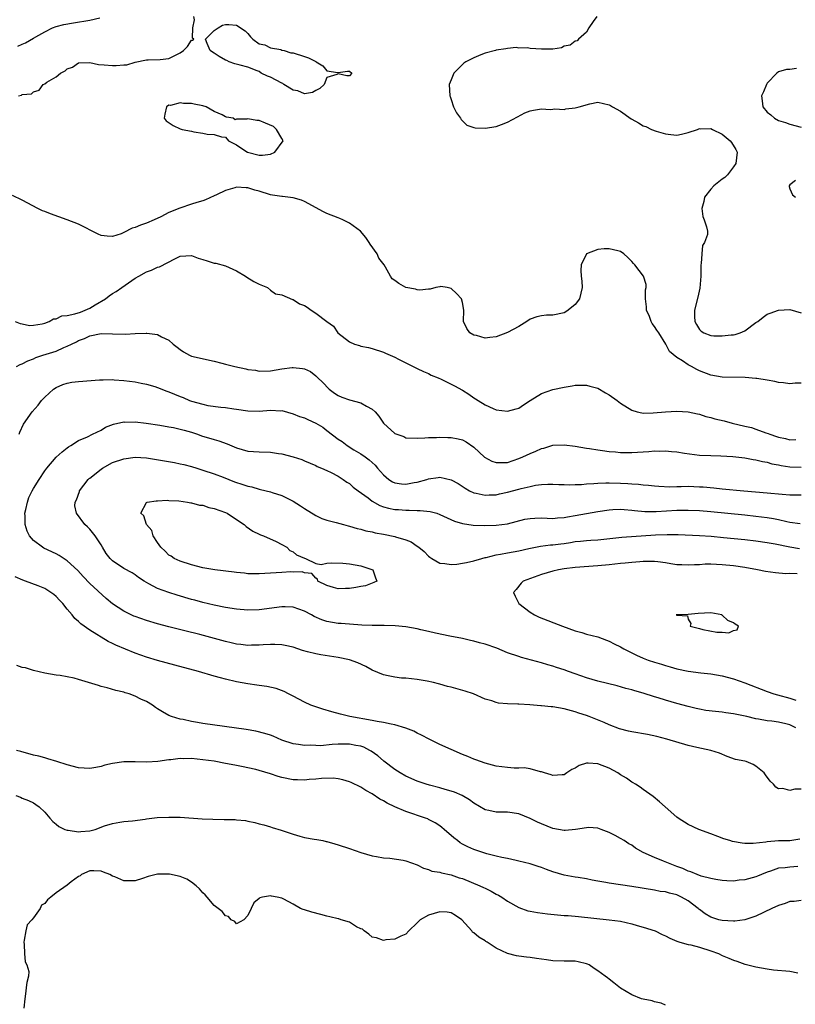
# Model space of a CAD drawing. Units: inches. Extents: x 2640000 to 2643000, y 1476000 to 1479000.
# Drawn here: x 2641721 to 2641858, y 1476488 to 1476662 of the extents above; entities that cross this region are included whole.
import ezdxf

# ---------------------------------------------------------------- set-up
doc = ezdxf.new("R2010")
doc.units = ezdxf.units.IN
doc.header["$MEASUREMENT"] = 0
doc.layers.add('LD26401476_2ft', color=192, linetype='Continuous')

msp = doc.modelspace()

# ---------------------------------------------------------------- linework, layer by layer
at = {"layer": 'LD26401476_2ft'}
for points, elevation in [([(2641720.24, 1476657.76), (2641721, 1476658.14), (2641721.61, 1476658.39), (2641723, 1476659.18), (2641723.45, 1476659.45), (2641725, 1476660.33), (2641726.4, 1476661), (2641727, 1476661.24), (2641728.4, 1476661.6), (2641730.08, 1476661.92), (2641733, 1476662.39), (2641734.77, 1476662.77)], 8618), ([(2641720.35, 1476649), (2641720.9, 1476649.1), (2641721, 1476649.2), (2641722.65, 1476649.35), (2641723, 1476649.71), (2641724.01, 1476649.99), (2641724.71, 1476651), (2641725, 1476651.12), (2641725.37, 1476651.37), (2641727, 1476652.32), (2641727.78, 1476653), (2641728.62, 1476653.38), (2641729, 1476653.75), (2641729.93, 1476654.07), (2641731, 1476654.8), (2641733, 1476654.88), (2641734.51, 1476654.51), (2641735.52, 1476654.48), (2641737, 1476654.32), (2641737.67, 1476654.33), (2641739, 1476654.45), (2641739.52, 1476654.48), (2641741, 1476654.94), (2641743, 1476655.36), (2641743.35, 1476655.35), (2641745.43, 1476655.43), (2641747, 1476655.61), (2641749, 1476656.62), (2641749.57, 1476657), (2641750.29, 1476657.71), (2641751, 1476658.84), (2641751.15, 1476658.85), (2641751.41, 1476659), (2641751.17, 1476659.17), (2641751.25, 1476661), (2641751.54, 1476662.46), (2641751.42, 1476663)], 8616), ([(2641822.81, 1476663), (2641822.17, 1476662.17), (2641821.4, 1476661), (2641821, 1476660.26), (2641819.56, 1476659), (2641819.3, 1476658.7), (2641819, 1476658.67), (2641818.07, 1476657.93), (2641817, 1476657.75), (2641816.54, 1476657.46), (2641815, 1476657.27), (2641814.78, 1476657.22), (2641813, 1476657.25), (2641811, 1476657.37), (2641810.53, 1476657.47), (2641809, 1476657.42), (2641808.49, 1476657.51), (2641807, 1476657.34), (2641806.71, 1476657.29), (2641805, 1476657.05), (2641804.86, 1476657), (2641803, 1476656.52), (2641802.24, 1476656.24), (2641801, 1476655.73), (2641799.63, 1476655), (2641799.25, 1476654.75), (2641797.48, 1476653), (2641797, 1476651.81), (2641796.65, 1476651), (2641796.75, 1476649), (2641796.83, 1476648.83), (2641797, 1476648.34), (2641797.41, 1476647), (2641797.94, 1476645.94), (2641798.65, 1476645), (2641798.75, 1476644.75), (2641799, 1476644.54), (2641799.78, 1476643.78), (2641801, 1476643.34), (2641801.28, 1476643.28), (2641803, 1476643.22), (2641805, 1476643.54), (2641805.92, 1476643.92), (2641807, 1476644.29), (2641808.74, 1476645.27), (2641810.06, 1476645.94), (2641811, 1476646.3), (2641811.56, 1476646.44), (2641813, 1476646.65), (2641814.57, 1476646.57), (2641815, 1476646.6), (2641815.35, 1476646.65), (2641817, 1476646.58), (2641817.34, 1476646.66), (2641819, 1476646.83), (2641819.65, 1476647), (2641821.56, 1476647.56), (2641823, 1476647.86), (2641825, 1476647.38), (2641825.24, 1476647.24), (2641825.6, 1476647), (2641827, 1476646.25), (2641828.88, 1476644.88), (2641829, 1476644.81), (2641830.19, 1476644.19), (2641831, 1476643.66), (2641831.51, 1476643.51), (2641832.48, 1476643), (2641833.31, 1476642.69), (2641835, 1476642.24), (2641835.9, 1476642.1), (2641837, 1476642.03), (2641837.8, 1476642.2), (2641839, 1476642.49), (2641840.63, 1476643), (2641841, 1476643.17), (2641841.15, 1476643.15), (2641843, 1476643.17), (2641843.29, 1476643), (2641845, 1476642.18), (2641846.44, 1476641), (2641846.69, 1476640.69), (2641847.45, 1476639.45), (2641847.69, 1476639), (2641847.45, 1476637), (2641847, 1476636.38), (2641845.93, 1476635), (2641845.47, 1476634.53), (2641845, 1476634.19), (2641843.54, 1476633), (2641843, 1476632.43), (2641841.88, 1476631), (2641841.76, 1476630.24), (2641841.44, 1476629), (2641841.57, 1476627.57), (2641841.83, 1476627), (2641842.23, 1476625.77), (2641842.41, 1476625), (2641842.4, 1476624.4), (2641841.91, 1476623), (2641841.53, 1476622.47), (2641841.39, 1476621), (2641841.28, 1476619.28), (2641841.21, 1476619), (2641841.21, 1476617), (2641841.08, 1476614.92), (2641840.7, 1476613.3), (2641840.12, 1476611), (2641840.13, 1476609.87), (2641840.19, 1476609), (2641840.47, 1476608.47), (2641841, 1476607.57), (2641841.3, 1476607.3), (2641841.74, 1476607), (2641843, 1476606.51), (2641843.53, 1476606.47), (2641845, 1476606.44), (2641846.62, 1476606.62), (2641847, 1476606.64), (2641847.3, 1476606.7), (2641848.22, 1476607), (2641849, 1476607.31), (2641851, 1476608.79), (2641851.31, 1476609), (2641852.26, 1476609.74), (2641853, 1476610.27), (2641853.52, 1476610.48), (2641855, 1476610.99), (2641857, 1476611.1), (2641859, 1476610.54)], 8616), ([(2641858.2, 1476653.8), (2641857, 1476653.64), (2641856.39, 1476653.61), (2641855, 1476653.2), (2641854.72, 1476653), (2641853, 1476651.22), (2641852.86, 1476651), (2641852.34, 1476649.66), (2641851.98, 1476649), (2641852.08, 1476648.08), (2641852.24, 1476647), (2641853, 1476646.05), (2641853.61, 1476645.61), (2641854.31, 1476645), (2641855, 1476644.61), (2641856.23, 1476644.23), (2641857, 1476643.94), (2641859, 1476643.44)], 8618), ([(2641859, 1476598.08), (2641857.94, 1476598.06), (2641857, 1476597.96), (2641855.9, 1476598.1), (2641855, 1476598.2), (2641854.35, 1476598.35), (2641853, 1476598.58), (2641851.14, 1476598.86), (2641851, 1476598.89), (2641849.07, 1476599.07), (2641845, 1476599.12), (2641843, 1476599.48), (2641841, 1476600.27), (2641840.5, 1476600.5), (2641839.6, 1476601), (2641839, 1476601.31), (2641837.98, 1476602.02), (2641837, 1476602.62), (2641835.67, 1476603.67), (2641835.01, 1476605), (2641833.79, 1476607), (2641833.44, 1476607.44), (2641833, 1476608.12), (2641832.61, 1476608.61), (2641832.44, 1476609), (2641832.11, 1476609.89), (2641831.61, 1476611), (2641831.59, 1476611.59), (2641831.44, 1476613), (2641831.43, 1476614.57), (2641831.54, 1476615), (2641831.54, 1476615.54), (2641831.05, 1476617), (2641829.53, 1476619), (2641829.28, 1476619.28), (2641829, 1476619.63), (2641828.33, 1476620.33), (2641827.57, 1476621), (2641827, 1476621.41), (2641826.51, 1476621.49), (2641825, 1476621.89), (2641824.12, 1476621.88), (2641823, 1476621.77), (2641821, 1476620.99), (2641820.06, 1476619), (2641819.98, 1476618.02), (2641820.03, 1476617), (2641820.13, 1476616.13), (2641820.19, 1476615), (2641819.98, 1476614.02), (2641819.74, 1476613), (2641819, 1476612.01), (2641817.76, 1476611), (2641817.32, 1476610.68), (2641817, 1476610.52), (2641815, 1476610.11), (2641813.87, 1476610.13), (2641813, 1476610.01), (2641812.18, 1476609.82), (2641811, 1476609.38), (2641810.43, 1476609), (2641809, 1476608.13), (2641807, 1476607.01), (2641805, 1476606.26), (2641803.83, 1476606.17), (2641803, 1476606.05), (2641801.51, 1476606.49), (2641801, 1476606.57), (2641800.3, 1476607), (2641799.76, 1476607.76), (2641799.18, 1476609), (2641799.22, 1476611), (2641799, 1476612.38), (2641798.83, 1476613), (2641797.94, 1476613.94), (2641797, 1476614.86), (2641796.29, 1476615), (2641795.16, 1476615.16), (2641795, 1476615.15), (2641794.26, 1476615), (2641793.28, 1476614.72), (2641793, 1476614.73), (2641791.46, 1476614.54), (2641791, 1476614.6), (2641790.7, 1476614.7), (2641789, 1476615.04), (2641787.71, 1476615.71), (2641787, 1476616.28), (2641786.57, 1476616.57), (2641786.28, 1476617), (2641785.38, 1476618.62), (2641785.13, 1476619), (2641784.19, 1476620.19), (2641783.9, 1476621), (2641782.67, 1476622.67), (2641782.5, 1476623), (2641781.86, 1476623.86), (2641780.92, 1476625), (2641779, 1476626.41), (2641777.83, 1476627), (2641777.25, 1476627.25), (2641777, 1476627.33), (2641775, 1476628.15), (2641774.41, 1476628.41), (2641771, 1476630.25), (2641770.46, 1476630.46), (2641769, 1476630.9), (2641767.13, 1476631.13), (2641767, 1476631.13), (2641765.38, 1476631.38), (2641765, 1476631.42), (2641763, 1476632.06), (2641762.25, 1476632.25), (2641761, 1476632.69), (2641760.67, 1476632.67), (2641759, 1476632.78), (2641758.66, 1476632.66), (2641757, 1476632.21), (2641755.43, 1476631.43), (2641755, 1476631.25), (2641753.47, 1476630.53), (2641753, 1476630.36), (2641751.95, 1476630.05), (2641751, 1476629.78), (2641748.91, 1476629.09), (2641747, 1476628.28), (2641745.54, 1476627.54), (2641744.4, 1476627), (2641743, 1476626.43), (2641741.94, 1476626.06), (2641741, 1476625.64), (2641740.49, 1476625.51), (2641739, 1476624.74), (2641738.55, 1476624.55), (2641737, 1476624.06), (2641736.08, 1476624.08), (2641735, 1476624.25), (2641734.46, 1476624.46), (2641731, 1476626.21), (2641729, 1476627), (2641727.52, 1476627.52), (2641726.05, 1476628.05), (2641725, 1476628.47), (2641724.62, 1476628.62), (2641723.76, 1476629), (2641721, 1476630.46), (2641719.31, 1476631.31)], 8614), ([(2641858.01, 1476633.99), (2641857, 1476633.19), (2641856.88, 1476633), (2641856.88, 1476632.88), (2641857, 1476632.47), (2641857.46, 1476631.46), (2641858.01, 1476631)], 8618), ([(2641719.76, 1476609), (2641720.62, 1476608.62), (2641721, 1476608.57), (2641722.3, 1476608.3), (2641723, 1476608.31), (2641724.57, 1476608.57), (2641725, 1476608.68), (2641725.8, 1476609), (2641726.56, 1476609.44), (2641727, 1476609.49), (2641728.02, 1476609.98), (2641729, 1476610.08), (2641730.36, 1476610.36), (2641731.33, 1476610.67), (2641732.18, 1476611), (2641733, 1476611.38), (2641733.96, 1476611.96), (2641735.77, 1476613), (2641736.44, 1476613.56), (2641737, 1476613.93), (2641737.67, 1476614.33), (2641738.67, 1476615), (2641741, 1476616.64), (2641741.68, 1476617), (2641743, 1476617.77), (2641743.91, 1476618.09), (2641745, 1476618.6), (2641745.32, 1476618.68), (2641748.16, 1476620.16), (2641749, 1476620.56), (2641751, 1476620.69), (2641752.2, 1476620.2), (2641753, 1476619.95), (2641753.75, 1476619.75), (2641755, 1476619.3), (2641755.3, 1476619.3), (2641757, 1476618.88), (2641759, 1476617.98), (2641760.58, 1476617), (2641760.82, 1476616.82), (2641762.06, 1476616.06), (2641763, 1476615.59), (2641764.44, 1476615), (2641765, 1476614.55), (2641765.9, 1476613.9), (2641767, 1476613.7), (2641768.88, 1476612.88), (2641769, 1476612.88), (2641770.14, 1476612.14), (2641771, 1476611.81), (2641771.5, 1476611.5), (2641772.22, 1476611), (2641773, 1476610.49), (2641775, 1476608.98), (2641776.14, 1476608.14), (2641776.95, 1476607), (2641779, 1476605.38), (2641779.87, 1476605), (2641780.74, 1476604.74), (2641781, 1476604.61), (2641782.38, 1476604.38), (2641783, 1476604.21), (2641785, 1476603.55), (2641785.37, 1476603.37), (2641787, 1476602.64), (2641787.68, 1476602.32), (2641790.77, 1476600.77), (2641791, 1476600.68), (2641792.1, 1476600.1), (2641793, 1476599.75), (2641793.48, 1476599.48), (2641794.7, 1476599), (2641795.23, 1476598.77), (2641797, 1476597.91), (2641797.6, 1476597.6), (2641799, 1476596.85), (2641800.14, 1476596.14), (2641801, 1476595.49), (2641801.31, 1476595.31), (2641801.76, 1476595), (2641803, 1476594.22), (2641804.43, 1476593.57), (2641805, 1476593.33), (2641807, 1476593.1), (2641808.5, 1476593.5), (2641809, 1476593.66), (2641809.79, 1476594.21), (2641811, 1476595.01), (2641813, 1476596.25), (2641815, 1476596.96), (2641817, 1476597.38), (2641818.42, 1476597.58), (2641819, 1476597.69), (2641821, 1476597.73), (2641821.55, 1476597.55), (2641823, 1476597.16), (2641824.35, 1476596.35), (2641825, 1476595.97), (2641826.4, 1476595), (2641827, 1476594.54), (2641829, 1476593.27), (2641829.93, 1476593), (2641830.78, 1476592.78), (2641831, 1476592.77), (2641832.8, 1476592.8), (2641835, 1476592.99), (2641837, 1476593.08), (2641839, 1476592.99), (2641840.62, 1476592.62), (2641841, 1476592.56), (2641842.14, 1476592.14), (2641843, 1476591.97), (2641843.74, 1476591.74), (2641845.38, 1476591.38), (2641846.8, 1476591), (2641849, 1476590.47), (2641850.2, 1476590.2), (2641851, 1476589.92), (2641852.74, 1476589.26), (2641853.15, 1476589.15), (2641853.44, 1476589), (2641854.62, 1476588.62), (2641855, 1476588.48), (2641856.23, 1476588.23), (2641857, 1476588), (2641858.09, 1476588.09)], 8612), ([(2641719.99, 1476601), (2641720.65, 1476601.35), (2641721, 1476601.47), (2641721.99, 1476602.01), (2641723, 1476602.39), (2641723.42, 1476602.58), (2641724.69, 1476603), (2641727, 1476603.73), (2641728.37, 1476604.37), (2641729, 1476604.61), (2641729.77, 1476605), (2641730.6, 1476605.4), (2641731, 1476605.63), (2641732.02, 1476605.98), (2641733, 1476606.45), (2641735, 1476606.84), (2641737, 1476606.8), (2641739.28, 1476606.72), (2641741, 1476606.84), (2641742.95, 1476606.95), (2641743.09, 1476606.91), (2641745, 1476606.69), (2641745.71, 1476606.29), (2641747, 1476605.7), (2641747.76, 1476605), (2641748.46, 1476604.46), (2641749, 1476604), (2641749.61, 1476603.61), (2641750.66, 1476603), (2641751, 1476602.87), (2641755, 1476601.95), (2641756.39, 1476601.61), (2641757, 1476601.42), (2641758.7, 1476601), (2641760.62, 1476600.62), (2641761, 1476600.51), (2641762.34, 1476600.34), (2641763, 1476600.17), (2641765, 1476600.24), (2641767, 1476600.62), (2641768.84, 1476600.84), (2641769, 1476600.85), (2641770.68, 1476600.68), (2641771, 1476600.58), (2641772.1, 1476600.1), (2641773, 1476599.39), (2641773.2, 1476599.2), (2641773.37, 1476599), (2641774.23, 1476598.23), (2641775.37, 1476597), (2641776.31, 1476596.31), (2641777, 1476595.89), (2641777.61, 1476595.61), (2641779, 1476595.12), (2641781, 1476594.58), (2641782.03, 1476593.97), (2641783, 1476593.48), (2641783.51, 1476593), (2641784.21, 1476592.21), (2641785, 1476590.99), (2641787, 1476589.15), (2641787.38, 1476589), (2641788.59, 1476588.59), (2641789, 1476588.4), (2641791, 1476588.32), (2641792.35, 1476588.35), (2641793, 1476588.45), (2641794.41, 1476588.41), (2641795, 1476588.49), (2641796.43, 1476588.43), (2641797, 1476588.43), (2641798.22, 1476588.22), (2641799, 1476588.04), (2641799.65, 1476587.65), (2641801, 1476586.7), (2641802.93, 1476584.93), (2641804.22, 1476584.22), (2641805, 1476583.98), (2641805.99, 1476583.99), (2641807, 1476584.03), (2641809, 1476584.69), (2641809.72, 1476585), (2641811, 1476585.61), (2641812, 1476586), (2641813, 1476586.49), (2641813.43, 1476586.57), (2641815, 1476587.08), (2641817, 1476587.16), (2641819, 1476586.87), (2641821, 1476586.55), (2641821.51, 1476586.49), (2641823, 1476586.25), (2641823.84, 1476586.16), (2641825, 1476585.95), (2641826.12, 1476585.88), (2641827, 1476585.76), (2641828.22, 1476585.78), (2641829, 1476585.76), (2641831, 1476585.91), (2641832.04, 1476585.96), (2641833, 1476586.07), (2641833.97, 1476586.03), (2641835, 1476586.08), (2641836.06, 1476585.94), (2641837, 1476585.89), (2641838.35, 1476585.65), (2641841, 1476585.32), (2641843, 1476585.24), (2641844.79, 1476585.21), (2641846.91, 1476585.09), (2641849, 1476584.85), (2641850.53, 1476584.53), (2641851, 1476584.49), (2641852.16, 1476584.16), (2641853, 1476584.04), (2641853.79, 1476583.79), (2641855, 1476583.58), (2641855.47, 1476583.47), (2641857, 1476583.25), (2641859, 1476583.19)], 8610), ([(2641720.48, 1476589), (2641720.61, 1476589.39), (2641721.23, 1476590.77), (2641722.77, 1476593), (2641723.83, 1476594.17), (2641724.45, 1476595), (2641725, 1476595.56), (2641726.55, 1476597), (2641727, 1476597.3), (2641728.18, 1476597.82), (2641729, 1476598.07), (2641729.78, 1476598.22), (2641731, 1476598.38), (2641734.68, 1476598.68), (2641735.33, 1476598.67), (2641737, 1476598.7), (2641737.33, 1476598.67), (2641739, 1476598.56), (2641741, 1476598.31), (2641742.06, 1476598.06), (2641743, 1476597.91), (2641744.52, 1476597.48), (2641745, 1476597.32), (2641746.64, 1476596.64), (2641747, 1476596.52), (2641749, 1476595.67), (2641749.5, 1476595.5), (2641750.62, 1476595), (2641751, 1476594.87), (2641753, 1476594.32), (2641753.87, 1476594.13), (2641756.21, 1476593.79), (2641757, 1476593.75), (2641758.48, 1476593.52), (2641759, 1476593.46), (2641761, 1476593.16), (2641763, 1476593.12), (2641765, 1476593.25), (2641766.82, 1476593.18), (2641767, 1476593.2), (2641769, 1476592.65), (2641770.15, 1476592.15), (2641771, 1476591.89), (2641771.6, 1476591.6), (2641773, 1476590.99), (2641774.24, 1476590.24), (2641775, 1476589.7), (2641777, 1476588.11), (2641777.72, 1476587.72), (2641778.58, 1476587), (2641779.76, 1476586.24), (2641781, 1476585.53), (2641781.74, 1476585), (2641782.5, 1476584.5), (2641783, 1476583.99), (2641783.52, 1476583.52), (2641783.94, 1476583), (2641785, 1476581.84), (2641785.96, 1476581), (2641786.59, 1476580.59), (2641787, 1476580.41), (2641788.23, 1476580.23), (2641789, 1476580.17), (2641790.46, 1476580.46), (2641791, 1476580.54), (2641792.71, 1476581), (2641793, 1476581.1), (2641794.68, 1476581.32), (2641795, 1476581.4), (2641797, 1476580.96), (2641798.27, 1476580.27), (2641799.47, 1476579.47), (2641800.27, 1476579), (2641801, 1476578.66), (2641801.41, 1476578.59), (2641803, 1476578.21), (2641803.73, 1476578.27), (2641805, 1476578.29), (2641805.57, 1476578.43), (2641807, 1476578.74), (2641809, 1476579.27), (2641809.39, 1476579.39), (2641811, 1476579.76), (2641811.96, 1476579.96), (2641813, 1476580.09), (2641814.14, 1476580.14), (2641815, 1476580.16), (2641816.09, 1476580.09), (2641817, 1476580.1), (2641818.05, 1476580.05), (2641819, 1476580.11), (2641820.12, 1476580.12), (2641821, 1476580.2), (2641822.26, 1476580.26), (2641823, 1476580.35), (2641824.38, 1476580.38), (2641825, 1476580.43), (2641827, 1476580.37), (2641828.3, 1476580.3), (2641829, 1476580.23), (2641830.17, 1476580.17), (2641831, 1476580.06), (2641831.99, 1476579.99), (2641833, 1476579.86), (2641833.8, 1476579.8), (2641835.72, 1476579.72), (2641837, 1476579.77), (2641837.75, 1476579.75), (2641839, 1476579.79), (2641841, 1476579.71), (2641841.67, 1476579.67), (2641843.51, 1476579.51), (2641845, 1476579.36), (2641848.85, 1476579), (2641853, 1476578.66), (2641855.62, 1476578.38), (2641857, 1476578.27), (2641859, 1476578.29)], 8608), ([(2641859, 1476526.12), (2641857.86, 1476526.14), (2641857, 1476525.89), (2641855.76, 1476526.24), (2641855, 1476526.21), (2641854.5, 1476526.5), (2641854.12, 1476527), (2641853.52, 1476527.52), (2641852.68, 1476528.68), (2641852.47, 1476529), (2641851, 1476530.21), (2641850.48, 1476530.48), (2641849.24, 1476531), (2641849, 1476531.06), (2641847.4, 1476531.4), (2641845.92, 1476531.92), (2641844.52, 1476532.52), (2641842.99, 1476532.99), (2641840.5, 1476533.5), (2641839, 1476533.87), (2641835.23, 1476535), (2641833.44, 1476535.44), (2641831.79, 1476535.79), (2641829, 1476536.31), (2641828.43, 1476536.43), (2641826.84, 1476536.84), (2641825, 1476537.51), (2641824.08, 1476537.92), (2641821.46, 1476539), (2641821, 1476539.17), (2641819.61, 1476539.61), (2641819, 1476539.83), (2641817, 1476540.36), (2641815, 1476540.69), (2641814.71, 1476540.7), (2641813, 1476540.89), (2641812.89, 1476540.89), (2641810.93, 1476541.07), (2641809, 1476541.17), (2641808.8, 1476541.2), (2641807, 1476541.24), (2641805.39, 1476541.39), (2641805, 1476541.49), (2641804.22, 1476541.78), (2641803, 1476542.09), (2641800.96, 1476543), (2641799.5, 1476543.5), (2641797, 1476544.19), (2641796.34, 1476544.34), (2641795, 1476544.74), (2641794.78, 1476544.78), (2641793.87, 1476545), (2641792.75, 1476545.25), (2641791, 1476545.53), (2641789, 1476545.77), (2641788.2, 1476545.8), (2641787, 1476545.97), (2641785.82, 1476546.18), (2641785, 1476546.38), (2641783, 1476547.21), (2641781.86, 1476547.86), (2641780.48, 1476548.48), (2641779, 1476549.04), (2641777, 1476549.45), (2641773.92, 1476549.92), (2641773, 1476550.08), (2641771.53, 1476550.47), (2641770.67, 1476550.67), (2641769, 1476551.26), (2641767.58, 1476551.58), (2641767, 1476551.69), (2641765.75, 1476551.74), (2641765, 1476551.74), (2641763.67, 1476551.67), (2641763, 1476551.61), (2641761.61, 1476551.61), (2641761, 1476551.59), (2641759.75, 1476551.75), (2641759, 1476551.82), (2641758.04, 1476552.04), (2641757, 1476552.27), (2641752.5, 1476553.5), (2641749.82, 1476554.18), (2641747, 1476554.88), (2641745, 1476555.41), (2641743, 1476556.01), (2641741, 1476556.72), (2641740.8, 1476556.8), (2641739, 1476557.64), (2641737, 1476558.96), (2641735.91, 1476559.91), (2641733, 1476562.58), (2641731.8, 1476563.8), (2641730.84, 1476564.84), (2641729, 1476566.58), (2641727.54, 1476567.54), (2641727, 1476567.81), (2641724.84, 1476568.84), (2641724.59, 1476569), (2641723, 1476570.21), (2641722.31, 1476571), (2641721.86, 1476571.86), (2641721.55, 1476573), (2641721.53, 1476574.47), (2641721.5, 1476575), (2641721.68, 1476575.68), (2641721.93, 1476577), (2641722.2, 1476577.8), (2641722.79, 1476579), (2641723, 1476579.38), (2641723.99, 1476581), (2641725, 1476582.52), (2641725.36, 1476583), (2641727, 1476584.94), (2641728.1, 1476585.9), (2641729, 1476586.63), (2641729.22, 1476586.78), (2641729.62, 1476587), (2641731, 1476587.93), (2641732.56, 1476588.56), (2641733.47, 1476589), (2641735, 1476589.76), (2641735.74, 1476590.26), (2641737.19, 1476590.81), (2641739, 1476591.19), (2641739.17, 1476591.17), (2641741, 1476591.19), (2641742.98, 1476590.98), (2641745.39, 1476590.61), (2641747, 1476590.32), (2641747.8, 1476590.2), (2641749, 1476589.94), (2641749.71, 1476589.71), (2641751, 1476589.38), (2641752.08, 1476589), (2641752.75, 1476588.75), (2641755, 1476588.06), (2641755.84, 1476587.84), (2641757.32, 1476587.32), (2641759, 1476586.62), (2641761, 1476586.02), (2641763, 1476585.87), (2641765, 1476585.82), (2641766.41, 1476585.59), (2641767, 1476585.53), (2641768.99, 1476584.99), (2641770.53, 1476584.53), (2641771, 1476584.31), (2641773, 1476583.46), (2641773.28, 1476583.28), (2641774.03, 1476583), (2641775, 1476582.6), (2641775.74, 1476582.26), (2641777, 1476581.59), (2641777.89, 1476581), (2641778.52, 1476580.52), (2641779, 1476580.26), (2641779.66, 1476579.66), (2641780.54, 1476579), (2641782.28, 1476577.72), (2641783, 1476577.17), (2641784.39, 1476576.39), (2641785, 1476576.17), (2641785.91, 1476575.91), (2641787, 1476575.7), (2641787.66, 1476575.66), (2641789, 1476575.54), (2641789.57, 1476575.57), (2641791, 1476575.5), (2641791.51, 1476575.51), (2641793.31, 1476575.31), (2641794.44, 1476575), (2641795, 1476574.82), (2641797.62, 1476573.62), (2641799, 1476573.22), (2641800.92, 1476572.92), (2641802.84, 1476572.84), (2641805, 1476572.88), (2641807, 1476573.11), (2641810.06, 1476573.94), (2641811, 1476574.11), (2641811.84, 1476574.16), (2641813, 1476574.19), (2641815, 1476574.11), (2641815.82, 1476574.18), (2641817, 1476574.26), (2641817.61, 1476574.39), (2641819, 1476574.61), (2641823, 1476575.33), (2641825, 1476575.64), (2641825.65, 1476575.65), (2641827, 1476575.71), (2641827.65, 1476575.65), (2641829, 1476575.55), (2641829.49, 1476575.49), (2641831.34, 1476575.34), (2641833.34, 1476575.34), (2641837, 1476575.56), (2641837.58, 1476575.58), (2641839, 1476575.58), (2641841, 1476575.48), (2641843, 1476575.31), (2641849, 1476574.72), (2641851, 1476574.52), (2641853, 1476574.27), (2641854.09, 1476574.09), (2641855, 1476573.9), (2641856.47, 1476573.53), (2641857, 1476573.43), (2641858.82, 1476573.18)], 8606), ([(2641858.07, 1476537), (2641857, 1476537.53), (2641856.28, 1476537.72), (2641855, 1476538.02), (2641853.8, 1476538.2), (2641853, 1476538.25), (2641851.47, 1476538.53), (2641851, 1476538.59), (2641849.36, 1476539), (2641847, 1476539.49), (2641845.66, 1476539.66), (2641845, 1476539.76), (2641843.86, 1476539.86), (2641842.09, 1476540.09), (2641841, 1476540.28), (2641840.41, 1476540.41), (2641839, 1476540.75), (2641837, 1476541.28), (2641835, 1476541.87), (2641833.7, 1476542.3), (2641833, 1476542.51), (2641831, 1476543.16), (2641829.54, 1476543.54), (2641829, 1476543.71), (2641827.96, 1476543.96), (2641826.41, 1476544.41), (2641823, 1476545.29), (2641821, 1476545.88), (2641819, 1476546.56), (2641817.77, 1476547), (2641817, 1476547.29), (2641815.69, 1476547.69), (2641815, 1476547.93), (2641814.15, 1476548.15), (2641813, 1476548.5), (2641809.48, 1476549.48), (2641809, 1476549.63), (2641807, 1476550.31), (2641805.08, 1476551.08), (2641803, 1476551.82), (2641802.04, 1476552.04), (2641801, 1476552.36), (2641800.45, 1476552.45), (2641799, 1476552.81), (2641796.75, 1476553.25), (2641794.22, 1476553.78), (2641793, 1476554.07), (2641791.63, 1476554.37), (2641791, 1476554.53), (2641789, 1476554.89), (2641787.09, 1476555.09), (2641785.12, 1476555.12), (2641783, 1476555.1), (2641781.19, 1476555.19), (2641777.5, 1476555.5), (2641777, 1476555.49), (2641775, 1476555.81), (2641774.11, 1476556.11), (2641772.73, 1476556.73), (2641772.28, 1476557), (2641771, 1476557.69), (2641769, 1476558.37), (2641767.59, 1476558.41), (2641767, 1476558.44), (2641763, 1476557.92), (2641761, 1476557.84), (2641759, 1476558.01), (2641757, 1476558.34), (2641755, 1476558.73), (2641753, 1476559.2), (2641751.6, 1476559.6), (2641751, 1476559.75), (2641748.49, 1476560.48), (2641746.96, 1476560.96), (2641745, 1476561.69), (2641743.47, 1476562.53), (2641743, 1476562.75), (2641742.6, 1476563), (2641741.64, 1476563.64), (2641741, 1476564.12), (2641740.47, 1476564.47), (2641739, 1476565.24), (2641737, 1476566.6), (2641736.59, 1476567), (2641735.9, 1476567.9), (2641735.22, 1476569), (2641735, 1476569.39), (2641733.95, 1476571), (2641733, 1476572.21), (2641732.6, 1476572.6), (2641732.13, 1476573), (2641730.6, 1476575), (2641730.34, 1476576.34), (2641730.42, 1476577), (2641730.62, 1476577.38), (2641731.13, 1476578.87), (2641731.15, 1476579), (2641732.7, 1476581), (2641732.85, 1476581.15), (2641733, 1476581.25), (2641735, 1476582.85), (2641735.23, 1476583), (2641737, 1476583.99), (2641739, 1476584.68), (2641741, 1476584.94), (2641743, 1476584.82), (2641747.98, 1476583.98), (2641749, 1476583.78), (2641749.63, 1476583.63), (2641751, 1476583.28), (2641751.94, 1476583), (2641753, 1476582.67), (2641755, 1476581.97), (2641756.62, 1476581.38), (2641758.6, 1476580.6), (2641760.12, 1476580.12), (2641761, 1476579.79), (2641761.69, 1476579.69), (2641763, 1476579.26), (2641763.24, 1476579.24), (2641765, 1476578.81), (2641765.31, 1476578.69), (2641767, 1476578.13), (2641769, 1476577.14), (2641770.32, 1476576.32), (2641771, 1476575.84), (2641773, 1476574.59), (2641774.09, 1476574.09), (2641775, 1476573.77), (2641776.65, 1476573.35), (2641777.9, 1476573), (2641778.78, 1476572.78), (2641779, 1476572.75), (2641780.33, 1476572.33), (2641781, 1476572.2), (2641781.9, 1476571.9), (2641783, 1476571.7), (2641783.55, 1476571.55), (2641785, 1476571.3), (2641787, 1476570.9), (2641787.16, 1476570.84), (2641789, 1476570.29), (2641789.94, 1476569.94), (2641791, 1476569.21), (2641791.28, 1476569), (2641792.23, 1476568.23), (2641793, 1476567.41), (2641793.23, 1476567.23), (2641793.59, 1476567), (2641795, 1476566.16), (2641795.88, 1476566.12), (2641797, 1476565.93), (2641798, 1476566), (2641799, 1476566.15), (2641799.69, 1476566.31), (2641801, 1476566.57), (2641802.44, 1476567), (2641803, 1476567.15), (2641803.18, 1476567.18), (2641805, 1476567.66), (2641805.76, 1476567.76), (2641807, 1476568.01), (2641809, 1476568.37), (2641810.79, 1476568.78), (2641812.82, 1476569.18), (2641814.61, 1476569.39), (2641815, 1476569.4), (2641816.41, 1476569.59), (2641817, 1476569.66), (2641818.17, 1476569.83), (2641819, 1476569.98), (2641819.94, 1476570.06), (2641821, 1476570.2), (2641821.76, 1476570.24), (2641823, 1476570.33), (2641827.24, 1476570.76), (2641833.18, 1476571.18), (2641835.26, 1476571.26), (2641837.24, 1476571.24), (2641841, 1476571.07), (2641843.06, 1476570.94), (2641845.26, 1476570.74), (2641849, 1476570.37), (2641851, 1476570.14), (2641853, 1476569.85), (2641854.39, 1476569.61), (2641857, 1476569.05), (2641858.74, 1476568.74)], 8604), ([(2641858.29, 1476564.29), (2641857, 1476564.31), (2641856.3, 1476564.3), (2641854.44, 1476564.44), (2641852.7, 1476564.7), (2641851.26, 1476565), (2641849, 1476565.38), (2641847, 1476565.67), (2641845, 1476565.88), (2641843, 1476565.97), (2641842.03, 1476565.97), (2641841, 1476565.9), (2641840.12, 1476565.88), (2641839, 1476565.79), (2641837.85, 1476565.85), (2641837, 1476565.9), (2641835.94, 1476566.06), (2641835, 1476566.24), (2641833.6, 1476566.4), (2641833, 1476566.49), (2641831, 1476566.46), (2641830.41, 1476566.42), (2641829, 1476566.29), (2641827.83, 1476566.17), (2641827, 1476566.11), (2641826.01, 1476565.99), (2641825, 1476565.9), (2641823, 1476565.7), (2641819, 1476565.39), (2641817, 1476565.16), (2641816.04, 1476565), (2641815, 1476564.75), (2641813, 1476564.14), (2641809.78, 1476563), (2641809.39, 1476562.61), (2641808.51, 1476561.49), (2641808.07, 1476561), (2641808.33, 1476560.33), (2641809.01, 1476559), (2641811, 1476557.5), (2641811.77, 1476557), (2641812.62, 1476556.62), (2641816.72, 1476555), (2641819, 1476554.19), (2641820.13, 1476553.87), (2641821, 1476553.6), (2641823, 1476553.09), (2641824.51, 1476552.51), (2641825, 1476552.34), (2641825.86, 1476551.86), (2641827, 1476551.33), (2641827.57, 1476551), (2641829.84, 1476549.84), (2641831, 1476549.34), (2641831.89, 1476549), (2641833, 1476548.62), (2641834.25, 1476548.25), (2641835, 1476548.01), (2641835.8, 1476547.8), (2641837, 1476547.45), (2641839, 1476547.03), (2641841.26, 1476546.74), (2641843, 1476546.55), (2641845, 1476546.22), (2641847, 1476545.7), (2641849, 1476544.98), (2641853, 1476543.43), (2641854.16, 1476543), (2641854.81, 1476542.81), (2641857, 1476542.27), (2641858.08, 1476541.92)], 8602), ([(2641858.75, 1476517.25), (2641857, 1476516.99), (2641855, 1476516.98), (2641853, 1476516.82), (2641852.76, 1476516.76), (2641850.48, 1476516.48), (2641849, 1476516.5), (2641848.55, 1476516.55), (2641846.87, 1476516.87), (2641846.38, 1476517), (2641845.32, 1476517.32), (2641844.26, 1476517.74), (2641843, 1476518.2), (2641840.86, 1476519), (2641839, 1476519.89), (2641837.22, 1476521), (2641837, 1476521.16), (2641834.89, 1476523), (2641833.9, 1476523.9), (2641832.81, 1476524.81), (2641831, 1476526.04), (2641830.48, 1476526.48), (2641829.64, 1476527), (2641829.26, 1476527.26), (2641829, 1476527.38), (2641828.09, 1476528.09), (2641827, 1476528.66), (2641826.5, 1476529), (2641825, 1476529.83), (2641823, 1476530.63), (2641821.27, 1476530.73), (2641821, 1476530.71), (2641819.69, 1476530.31), (2641819, 1476529.83), (2641818.37, 1476529.63), (2641817.51, 1476529), (2641817, 1476528.66), (2641816.65, 1476528.65), (2641815, 1476528.55), (2641814.69, 1476528.69), (2641813.52, 1476529), (2641813, 1476529.18), (2641812.81, 1476529.19), (2641811, 1476529.72), (2641809.92, 1476529.92), (2641809, 1476529.86), (2641808.15, 1476529.85), (2641807, 1476529.94), (2641805, 1476530.2), (2641803, 1476530.72), (2641802.2, 1476531), (2641801.35, 1476531.35), (2641801, 1476531.46), (2641799.94, 1476531.94), (2641799, 1476532.28), (2641797, 1476533.14), (2641795, 1476534.06), (2641793.08, 1476535), (2641791.72, 1476535.72), (2641791, 1476536.05), (2641790.38, 1476536.38), (2641788.96, 1476536.96), (2641787, 1476537.54), (2641786.35, 1476537.65), (2641785, 1476537.93), (2641783.9, 1476538.1), (2641783, 1476538.29), (2641779.06, 1476539), (2641777.41, 1476539.41), (2641775.84, 1476539.84), (2641774.29, 1476540.29), (2641773, 1476540.69), (2641772.14, 1476541), (2641771, 1476541.53), (2641769, 1476542.6), (2641768.21, 1476543), (2641767.43, 1476543.43), (2641765.98, 1476543.98), (2641764.33, 1476544.33), (2641763, 1476544.48), (2641762.56, 1476544.56), (2641761, 1476544.78), (2641759, 1476545.15), (2641757, 1476545.6), (2641756.16, 1476545.84), (2641755, 1476546.15), (2641752.26, 1476547), (2641748.07, 1476548.07), (2641746.49, 1476548.49), (2641745, 1476548.91), (2641743, 1476549.52), (2641741, 1476550.25), (2641737.62, 1476551.62), (2641737, 1476551.95), (2641736.26, 1476552.26), (2641733, 1476554.29), (2641731.42, 1476555.42), (2641731, 1476555.84), (2641730.36, 1476556.36), (2641729.88, 1476557), (2641729, 1476558.02), (2641728.2, 1476559), (2641727.61, 1476559.61), (2641727, 1476560.29), (2641726.59, 1476560.59), (2641726.07, 1476561), (2641725, 1476561.68), (2641723.83, 1476562.17), (2641721.61, 1476563), (2641721.14, 1476563.14), (2641719.75, 1476563.75)], 8608), ([(2641858.4, 1476512.4), (2641857, 1476512.32), (2641856.17, 1476512.17), (2641855, 1476512.1), (2641853.6, 1476511.6), (2641853, 1476511.41), (2641851.98, 1476511), (2641851.3, 1476510.7), (2641851, 1476510.59), (2641849, 1476510.06), (2641848, 1476510), (2641847, 1476509.83), (2641845.86, 1476509.86), (2641845, 1476509.94), (2641843.89, 1476510.1), (2641843, 1476510.29), (2641841.27, 1476510.73), (2641840.56, 1476511), (2641839.48, 1476511.48), (2641839, 1476511.6), (2641838.06, 1476512.06), (2641837, 1476512.42), (2641835.49, 1476513), (2641834.61, 1476513.39), (2641833, 1476514.04), (2641831, 1476514.92), (2641829.67, 1476515.67), (2641829, 1476516.18), (2641828.45, 1476516.45), (2641827.63, 1476517), (2641827, 1476517.4), (2641826.07, 1476517.93), (2641825, 1476518.44), (2641823.55, 1476519), (2641823, 1476519.23), (2641821.34, 1476519.34), (2641821, 1476519.3), (2641819.05, 1476518.95), (2641817.19, 1476518.81), (2641817, 1476518.82), (2641815, 1476519.18), (2641813, 1476519.96), (2641812.27, 1476520.27), (2641811, 1476520.91), (2641809, 1476521.74), (2641807, 1476522.04), (2641805, 1476522.03), (2641803.67, 1476522.33), (2641803, 1476522.46), (2641801, 1476523.67), (2641800.25, 1476524.25), (2641798.98, 1476524.98), (2641797.58, 1476525.58), (2641797, 1476525.76), (2641795.95, 1476526.05), (2641795, 1476526.35), (2641793.16, 1476526.84), (2641792.6, 1476527), (2641791, 1476527.54), (2641789, 1476528.41), (2641787.98, 1476529), (2641787, 1476529.63), (2641785.09, 1476531.09), (2641785, 1476531.15), (2641784.03, 1476532.03), (2641782.84, 1476532.84), (2641782.59, 1476533), (2641781.56, 1476533.57), (2641781, 1476533.75), (2641780.12, 1476533.88), (2641779, 1476534.12), (2641777, 1476534.1), (2641775.94, 1476534.06), (2641773.83, 1476533.83), (2641773, 1476533.84), (2641772.09, 1476533.91), (2641771, 1476533.84), (2641769.96, 1476534.05), (2641769, 1476534.13), (2641767, 1476534.83), (2641765.49, 1476535.49), (2641765, 1476535.68), (2641764.01, 1476536.01), (2641762.39, 1476536.39), (2641760.68, 1476536.68), (2641753, 1476537.76), (2641752.04, 1476537.96), (2641751, 1476538.11), (2641749.54, 1476538.46), (2641749, 1476538.54), (2641747.44, 1476539), (2641747, 1476539.19), (2641745.84, 1476539.84), (2641745, 1476540.35), (2641744.61, 1476540.61), (2641744.08, 1476541), (2641743, 1476541.63), (2641742.05, 1476542.05), (2641741, 1476542.62), (2641739.97, 1476543), (2641739.22, 1476543.22), (2641739, 1476543.32), (2641737.62, 1476543.62), (2641736.06, 1476544.06), (2641735, 1476544.34), (2641734.5, 1476544.5), (2641731, 1476545.57), (2641730.22, 1476545.78), (2641729, 1476546.04), (2641727.75, 1476546.25), (2641727, 1476546.34), (2641725, 1476546.67), (2641723, 1476547.17), (2641721.6, 1476547.6), (2641721, 1476547.71), (2641720.03, 1476548.03)], 8610), ([(2641859, 1476506.41), (2641857.79, 1476506.21), (2641857, 1476506.22), (2641856.16, 1476505.84), (2641855, 1476505.53), (2641853.83, 1476505), (2641851, 1476503.63), (2641849.04, 1476502.96), (2641847.27, 1476502.73), (2641847, 1476502.71), (2641845, 1476502.84), (2641844.44, 1476503), (2641843, 1476503.45), (2641842.03, 1476504.03), (2641841, 1476504.78), (2641840.88, 1476504.88), (2641840.76, 1476505), (2641839, 1476506.32), (2641837.82, 1476507), (2641837, 1476507.41), (2641835.69, 1476507.69), (2641835, 1476507.92), (2641834.02, 1476508.01), (2641833, 1476508.21), (2641829, 1476508.87), (2641827, 1476509.15), (2641825, 1476509.45), (2641824.41, 1476509.59), (2641823, 1476509.83), (2641821.98, 1476509.98), (2641821, 1476510.22), (2641819.53, 1476510.47), (2641819, 1476510.53), (2641817, 1476510.9), (2641815, 1476511.49), (2641813.89, 1476511.89), (2641813, 1476512.24), (2641812.42, 1476512.42), (2641811, 1476512.91), (2641809, 1476513.39), (2641808.52, 1476513.48), (2641807, 1476513.83), (2641805.97, 1476514.03), (2641805, 1476514.28), (2641803.34, 1476514.66), (2641802.25, 1476515), (2641801, 1476515.41), (2641799.93, 1476515.93), (2641799, 1476516.4), (2641798.62, 1476516.62), (2641798.1, 1476517), (2641797.48, 1476517.48), (2641795.75, 1476519), (2641795.36, 1476519.36), (2641795, 1476519.63), (2641794.18, 1476520.18), (2641793, 1476520.77), (2641792.84, 1476520.84), (2641792.43, 1476521), (2641789, 1476522.14), (2641787.01, 1476523.01), (2641785.66, 1476523.66), (2641785, 1476524.07), (2641784.37, 1476524.37), (2641783, 1476525.31), (2641781.88, 1476525.88), (2641781, 1476526.5), (2641779.29, 1476527.29), (2641779, 1476527.45), (2641777.79, 1476527.79), (2641777, 1476527.98), (2641776.07, 1476528.07), (2641774.03, 1476528.03), (2641773, 1476527.88), (2641771.83, 1476527.83), (2641771, 1476527.71), (2641769.78, 1476527.78), (2641769, 1476527.78), (2641767, 1476528.19), (2641766.37, 1476528.37), (2641765, 1476528.85), (2641763, 1476529.45), (2641762.41, 1476529.59), (2641759.86, 1476530.14), (2641759, 1476530.3), (2641757.36, 1476530.64), (2641757, 1476530.69), (2641755, 1476531.07), (2641753, 1476531.34), (2641751, 1476531.53), (2641749.52, 1476531.52), (2641749, 1476531.54), (2641747.33, 1476531.33), (2641747, 1476531.32), (2641745.02, 1476531.02), (2641743.1, 1476530.9), (2641741, 1476530.96), (2641739, 1476530.95), (2641737, 1476530.68), (2641735.65, 1476530.35), (2641735, 1476530.14), (2641734.03, 1476529.97), (2641733, 1476529.76), (2641731, 1476529.92), (2641729, 1476530.46), (2641727.13, 1476531), (2641725.52, 1476531.52), (2641725, 1476531.65), (2641723.95, 1476531.95), (2641723, 1476532.17), (2641720.77, 1476532.77), (2641720.01, 1476533)], 8612), ([(2641719.9, 1476525), (2641720.68, 1476524.68), (2641721, 1476524.53), (2641722.1, 1476524.1), (2641723, 1476523.68), (2641723.43, 1476523.43), (2641724.03, 1476523), (2641725, 1476522.05), (2641725.88, 1476521), (2641726.41, 1476520.41), (2641727, 1476519.92), (2641727.49, 1476519.49), (2641728.56, 1476519), (2641729, 1476518.85), (2641729.15, 1476518.85), (2641731, 1476518.57), (2641731.37, 1476518.63), (2641733, 1476518.75), (2641733.92, 1476519), (2641735.6, 1476519.6), (2641737, 1476520.05), (2641738.3, 1476520.3), (2641739, 1476520.39), (2641740.52, 1476520.52), (2641742.81, 1476520.81), (2641743, 1476520.85), (2641744.92, 1476521.08), (2641747, 1476521.19), (2641748.85, 1476521.15), (2641749, 1476521.16), (2641752.88, 1476520.88), (2641754.8, 1476520.8), (2641756.77, 1476520.77), (2641757, 1476520.75), (2641758.73, 1476520.73), (2641759, 1476520.68), (2641760.57, 1476520.57), (2641761, 1476520.45), (2641762.23, 1476520.23), (2641763, 1476519.99), (2641763.79, 1476519.79), (2641765, 1476519.43), (2641765.32, 1476519.32), (2641766.88, 1476518.88), (2641769, 1476518.13), (2641770.21, 1476517.79), (2641771, 1476517.55), (2641772.72, 1476517.28), (2641773.18, 1476517.18), (2641774.26, 1476517), (2641774.86, 1476516.86), (2641775, 1476516.84), (2641776.41, 1476516.41), (2641777, 1476516.28), (2641779, 1476515.61), (2641781, 1476514.9), (2641783, 1476514.3), (2641783.79, 1476514.21), (2641785, 1476513.94), (2641786.12, 1476513.88), (2641788.47, 1476513.53), (2641789, 1476513.43), (2641791, 1476512.7), (2641792.13, 1476512.13), (2641793, 1476511.88), (2641793.6, 1476511.6), (2641795, 1476511.41), (2641795.28, 1476511.28), (2641797, 1476510.96), (2641798.43, 1476510.43), (2641799, 1476510.28), (2641802.06, 1476509), (2641802.71, 1476508.71), (2641803, 1476508.56), (2641804.07, 1476508.07), (2641805, 1476507.55), (2641805.37, 1476507.37), (2641805.96, 1476507), (2641807, 1476506.3), (2641809, 1476505.13), (2641810.59, 1476504.59), (2641811, 1476504.5), (2641812.28, 1476504.28), (2641814.06, 1476504.06), (2641817, 1476503.77), (2641817.72, 1476503.72), (2641819.56, 1476503.55), (2641825, 1476502.99), (2641827, 1476502.71), (2641829, 1476502.25), (2641829.97, 1476501.97), (2641831, 1476501.69), (2641833.14, 1476501), (2641834.4, 1476500.4), (2641835, 1476500.14), (2641835.73, 1476499.73), (2641837, 1476499.21), (2641837.13, 1476499.13), (2641837.54, 1476499), (2641839, 1476498.61), (2641839.48, 1476498.52), (2641841, 1476498.11), (2641843, 1476497.49), (2641844.37, 1476497), (2641845, 1476496.68), (2641846.19, 1476496.19), (2641847, 1476495.8), (2641847.63, 1476495.63), (2641849, 1476495.11), (2641849.1, 1476495.1), (2641851, 1476494.62), (2641853, 1476494.27), (2641854.13, 1476494.13), (2641857, 1476493.85), (2641858.43, 1476493.57)], 8614), ([(2641835, 1476487.88), (2641834.22, 1476488.22), (2641833, 1476488.46), (2641832.6, 1476488.6), (2641831, 1476488.92), (2641830.74, 1476489), (2641829, 1476489.67), (2641827, 1476490.86), (2641825.8, 1476491.8), (2641825, 1476492.44), (2641824.67, 1476492.67), (2641824.28, 1476493), (2641823, 1476493.96), (2641822.33, 1476494.33), (2641821.43, 1476495), (2641821.14, 1476495.14), (2641821, 1476495.19), (2641819.52, 1476495.52), (2641819, 1476495.62), (2641817, 1476495.65), (2641815, 1476495.72), (2641813.87, 1476495.87), (2641813, 1476496.02), (2641812.11, 1476496.11), (2641811, 1476496.31), (2641810.34, 1476496.34), (2641809, 1476496.52), (2641808.59, 1476496.59), (2641806.99, 1476496.99), (2641805, 1476497.95), (2641803.4, 1476499), (2641803.15, 1476499.15), (2641803, 1476499.26), (2641801.9, 1476499.9), (2641801, 1476500.69), (2641800.8, 1476500.8), (2641800.64, 1476501), (2641798.89, 1476503), (2641797.76, 1476503.76), (2641797, 1476504.19), (2641796.31, 1476504.31), (2641795, 1476504.38), (2641793, 1476503.81), (2641791.5, 1476503), (2641791.28, 1476502.72), (2641791, 1476502.43), (2641789.53, 1476501), (2641789, 1476500.43), (2641788.1, 1476500.1), (2641787, 1476499.54), (2641785.43, 1476499.43), (2641785, 1476499.34), (2641783.78, 1476499.78), (2641783, 1476499.91), (2641782.44, 1476500.44), (2641781.59, 1476501), (2641781.29, 1476501.29), (2641781, 1476501.38), (2641780.24, 1476501.76), (2641779, 1476502.55), (2641777.51, 1476503), (2641777.13, 1476503.13), (2641777, 1476503.15), (2641775.53, 1476503.53), (2641775, 1476503.62), (2641773.93, 1476503.93), (2641772.31, 1476504.31), (2641771, 1476504.76), (2641770.8, 1476504.8), (2641770.33, 1476505), (2641769, 1476505.73), (2641767.34, 1476506.66), (2641767, 1476506.82), (2641766.17, 1476507), (2641765.18, 1476507.18), (2641765, 1476507.25), (2641763.58, 1476507), (2641763.11, 1476506.89), (2641763, 1476506.76), (2641762.04, 1476505.96), (2641761.58, 1476505), (2641761, 1476503.76), (2641760.25, 1476503), (2641759, 1476502.28), (2641758.65, 1476502.65), (2641758.03, 1476503), (2641757.56, 1476503.56), (2641757, 1476503.68), (2641756.44, 1476504.44), (2641755, 1476505.52), (2641753.78, 1476507), (2641753.41, 1476507.41), (2641753, 1476507.75), (2641752.44, 1476508.44), (2641751.81, 1476509), (2641751, 1476509.67), (2641750.19, 1476510.19), (2641749, 1476510.66), (2641747.08, 1476511.08), (2641745, 1476511.09), (2641743.32, 1476510.68), (2641742.3, 1476510.3), (2641741, 1476509.87), (2641740.11, 1476509.89), (2641739, 1476509.88), (2641737.42, 1476510.58), (2641737, 1476510.72), (2641736.54, 1476511), (2641735.44, 1476511.44), (2641735, 1476511.6), (2641733.67, 1476511.67), (2641733, 1476511.68), (2641731.53, 1476511), (2641731.25, 1476510.75), (2641731, 1476510.68), (2641729.68, 1476509.68), (2641729, 1476509.13), (2641727, 1476507.77), (2641726.08, 1476507), (2641725.47, 1476506.53), (2641725, 1476505.88), (2641724.45, 1476505.55), (2641724.17, 1476505), (2641723, 1476503.33), (2641722.7, 1476503), (2641721.91, 1476502.09), (2641721.63, 1476501), (2641721.38, 1476499.38), (2641721.3, 1476499), (2641721.37, 1476498.63), (2641721.41, 1476497), (2641721.53, 1476495.53), (2641721.85, 1476495), (2641722.18, 1476493.82), (2641722.13, 1476493), (2641721.85, 1476491.85), (2641721.73, 1476491), (2641721.66, 1476490.34), (2641721.47, 1476489), (2641721.31, 1476487.31)], 8616)]:
    msp.add_lwpolyline(points, dxfattribs=dict(at, elevation=elevation))
for points, elevation in [([(2641767.16, 1476651.16), (2641767, 1476651.22), (2641765, 1476652.3), (2641764.47, 1476652.47), (2641763.37, 1476653), (2641763, 1476653.26), (2641762.61, 1476653.39), (2641761, 1476654.05), (2641759.61, 1476654.39), (2641758.67, 1476654.67), (2641757.69, 1476655), (2641757.25, 1476655.25), (2641757, 1476655.28), (2641755.93, 1476655.93), (2641755, 1476656.54), (2641754.7, 1476656.7), (2641754.33, 1476657), (2641753.78, 1476658.22), (2641753.48, 1476659), (2641755, 1476660.55), (2641755.71, 1476661), (2641756.48, 1476661.52), (2641757, 1476661.6), (2641757.62, 1476661.62), (2641759, 1476661.51), (2641760.49, 1476660.49), (2641761, 1476660.02), (2641761.45, 1476659.45), (2641761.87, 1476659), (2641763, 1476658.2), (2641763.99, 1476658.01), (2641765, 1476657.5), (2641766.84, 1476657.16), (2641767, 1476657.09), (2641767.39, 1476657), (2641768.6, 1476656.6), (2641769, 1476656.59), (2641771, 1476655.92), (2641771.72, 1476655.72), (2641773, 1476655.03), (2641773.1, 1476655), (2641774.27, 1476654.27), (2641775, 1476653.39), (2641776.91, 1476653.09), (2641777, 1476653.09), (2641778.65, 1476653.35), (2641779, 1476653.35), (2641779.43, 1476653), (2641779, 1476652.49), (2641778.54, 1476652.54), (2641777, 1476652.88), (2641776.77, 1476652.77), (2641775, 1476652.21), (2641774.5, 1476651), (2641773.71, 1476650.29), (2641773, 1476649.9), (2641772.44, 1476649.56), (2641771, 1476649.31), (2641769.83, 1476649.83), (2641769, 1476649.99), (2641767.37, 1476651)], 8616), ([(2641756.41, 1476645.59), (2641755, 1476646.22), (2641753.6, 1476647), (2641753, 1476647.21), (2641751.48, 1476647.48), (2641751, 1476647.63), (2641749.61, 1476647.61), (2641749, 1476647.76), (2641747.28, 1476647.28), (2641747, 1476647.29), (2641746.6, 1476647), (2641746.28, 1476645.72), (2641746.14, 1476645), (2641746.53, 1476644.53), (2641747.73, 1476643.73), (2641749, 1476643.12), (2641749.35, 1476643), (2641751, 1476642.7), (2641751.4, 1476642.6), (2641753, 1476642.38), (2641753.8, 1476642.2), (2641755, 1476642.14), (2641756.3, 1476641.7), (2641757, 1476641.67), (2641757.58, 1476641), (2641758.5, 1476640.5), (2641759, 1476640.31), (2641759.75, 1476639.75), (2641760.91, 1476639), (2641763, 1476638.45), (2641763.55, 1476638.45), (2641765, 1476638.63), (2641765.76, 1476639), (2641767.25, 1476641), (2641767, 1476641.39), (2641766.05, 1476643), (2641765.51, 1476643.51), (2641764.14, 1476644.14), (2641763, 1476644.63), (2641762.6, 1476644.6), (2641761, 1476644.9), (2641760.83, 1476644.83), (2641759, 1476644.84), (2641758.71, 1476644.71), (2641758.38, 1476645), (2641757.19, 1476645.19), (2641757, 1476645.27)], 8616), ([(2641753, 1476565.37), (2641751, 1476565.87), (2641749, 1476566.52), (2641747.93, 1476567), (2641747.39, 1476567.39), (2641747, 1476567.61), (2641746.32, 1476568.32), (2641745.54, 1476569), (2641745, 1476569.85), (2641744.19, 1476571), (2641743.96, 1476571.96), (2641743.05, 1476573), (2641742.55, 1476574.55), (2641742.01, 1476575), (2641743, 1476576.92), (2641743.14, 1476577), (2641744.76, 1476577.24), (2641745, 1476577.22), (2641746.67, 1476577.33), (2641747, 1476577.29), (2641748.77, 1476577.23), (2641750.29, 1476577), (2641750.87, 1476576.87), (2641751, 1476576.88), (2641752.43, 1476576.43), (2641753, 1476576.42), (2641754.06, 1476576.06), (2641755, 1476575.88), (2641757, 1476575.16), (2641757.33, 1476575), (2641759, 1476573.92), (2641760.33, 1476573), (2641760.68, 1476572.68), (2641761.85, 1476571.85), (2641763, 1476571.31), (2641763.2, 1476571.2), (2641763.75, 1476571), (2641766.01, 1476569.99), (2641767, 1476569.5), (2641767.9, 1476569), (2641768.42, 1476568.42), (2641769, 1476568.17), (2641769.62, 1476567.62), (2641771.04, 1476567.04), (2641771.2, 1476567), (2641773, 1476566.1), (2641773.95, 1476565.95), (2641775, 1476566.16), (2641775.75, 1476566.25), (2641777.82, 1476566.18), (2641779, 1476566.07), (2641781, 1476565.69), (2641781.54, 1476565.54), (2641783.14, 1476565), (2641783.58, 1476563.58), (2641783.82, 1476563), (2641783.28, 1476562.72), (2641783, 1476562.65), (2641781.82, 1476562.18), (2641781, 1476562.05), (2641780.13, 1476561.87), (2641779, 1476561.7), (2641778.31, 1476561.69), (2641777, 1476561.62), (2641776.15, 1476561.85), (2641775, 1476562.21), (2641773.41, 1476563), (2641773.35, 1476563.35), (2641773, 1476563.49), (2641772.33, 1476564.33), (2641771, 1476564.46), (2641770.61, 1476564.61), (2641769, 1476564.58), (2641768.61, 1476564.61), (2641767, 1476564.54), (2641763, 1476564.26), (2641761, 1476564.29), (2641760.37, 1476564.37), (2641759, 1476564.5), (2641758.57, 1476564.57), (2641755.12, 1476565)], 8602), ([(2641844.06, 1476553.94), (2641845, 1476553.97), (2641846.17, 1476553.83), (2641847, 1476554.24), (2641847.65, 1476554.35), (2641847.89, 1476555), (2641847.34, 1476555.34), (2641847, 1476555.6), (2641846, 1476556), (2641845, 1476556.97), (2641844.97, 1476556.97), (2641844.94, 1476557), (2641843, 1476557.37), (2641840.74, 1476557.26), (2641839, 1476557.06), (2641836.98, 1476557.02), (2641836.85, 1476557), (2641836.98, 1476556.98), (2641837, 1476556.97), (2641838.85, 1476556.85), (2641839, 1476556.25), (2641839.49, 1476555.49), (2641839.34, 1476555), (2641841, 1476554.58), (2641841.58, 1476554.42)], 8600)]:
    msp.add_lwpolyline(points, close=True, dxfattribs=dict(at, elevation=elevation))

doc.saveas('drawing.dxf')
